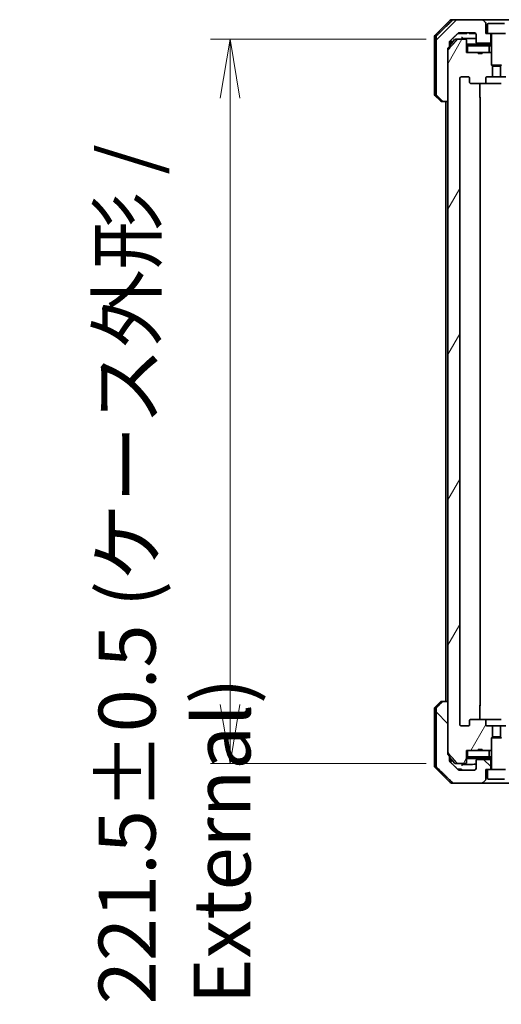
# Model space of a CAD drawing. Units: millimetres. Extents: x 87 to 10899, y 48 to 2015.
# Drawn here: x 4517 to 4664, y 366 to 667 of the extents above; entities that cross this region are included whole.
import ezdxf

# ---------------------------------------------------------------- set-up
doc = ezdxf.new("R2010")
doc.units = ezdxf.units.MM
doc.header["$LTSCALE"] = 6
doc.layers.get('Defpoints').update_dxf_attribs({"lineweight": 25})
for name, color, linetype, lineweight in [('Dimension (ISO)', 7, 'Continuous', 18), ('Hatch (ISO)', 1, 'Continuous', 18), ('Visible (ISO)', 7, 'Continuous', 35)]:
    doc.layers.add(name, color=color, linetype=linetype, lineweight=lineweight)
doc.styles.add('Note Text (TK)', font='MS PGothic.ttf')
doc.dimstyles.new('Default - Method 1b (TK)', dxfattribs={"dimscale": 6, "dimtxt": 2.5, "dimasz": 2.5, "dimexe": 1, "dimexo": 1.5, "dimgap": 1, "dimtad": 1, "dimdsep": 46, "dimtxsty": 'Note Text (TK)', "dimblk": 'OPEN', "dimcen": 0.09, "dimdle": 5, "dimclrd": 100, "dimclre": 100, "dimclrt": 7, "dimadec": 1, "dimazin": 1, "dimtfac": 1, "dimtmove": 0, "dimatfit": 3, "dimldrblk": 'OPEN', "dimfxl": 1, "dimtolj": 1, "dimlwd": -1, "dimlwe": -1, "dimarcsym": 0})
pattern_1 = [(60, (2341.5, -8), (-19.24741, 11.1125), [])]

# ---------------------------------------------------------------- blocks, each defined once
blk = doc.blocks.new('_Open')
at = {"color": 0, "linetype": 'ByBlock', "lineweight": -2}
for p, q in [((-1, 0.167), (0, 0)), ((-1, -0.167), (0, 0)), ((0, 0), (-1, 0))]:
    blk.add_line(p, q, dxfattribs=at)
blk = doc.blocks.new('*D59')
at = {"layer": 'Defpoints', "color": 0}
for p in [(4581.37, 660.75), (4650.36, 660.75), (4650.36, 439.25)]:
    blk.add_point(p, dxfattribs=at)
at = {"layer": 'Dimension (ISO)', "color": 100}
for p, q in [((4641.36, 660.75), (4575.37, 660.75)), ((4581.37, 457.25), (4581.37, 642.75)), ((4641.36, 439.25), (4575.37, 439.25))]:
    blk.add_line(p, q, dxfattribs=at)
at = {"layer": 'Dimension (ISO)', "color": 100, "xscale": 18, "yscale": 18, "zscale": 18}
for p, rotation in [((4581.37, 660.75), 90), ((4581.37, 439.25), 270)]:
    blk.add_blockref('_Open', p, dxfattribs=dict(at, rotation=rotation))
at = {"layer": 'Dimension (ISO)', "color": 7, "insert": (4564.38, 365.6), "char_height": 15, "attachment_point": 4, "rotation": 90, "style": 'Note Text (TK)'}
blk.add_mtext('\\A1;\\fMS PGothic|b0|i0;{\\H17.4300;221.5±0.5 (ケース外形 / External)}', dxfattribs=at)

msp = doc.modelspace()

# ---------------------------------------------------------------- hatches: boundary and pattern name
at = {"layer": 'Hatch (ISO)'}
h = msp.add_hatch(dxfattribs=at)
h.set_pattern_fill('ANSI31', color=256, scale=177.8, style=0)
h.set_pattern_definition([(45, (2341.5, -8), (-15.71545, 15.71545), [])])
edge = h.paths.add_edge_path()
edge.add_spline(control_points=[(4646.3421, 641.8991), (4646.3869, 641.8555), (4646.4492, 641.8149), (4646.566, 641.7673), (4646.6413, 641.7526), (4646.7052, 641.7526)], knot_values=[0.03722147, 0.03722147, 0.03722147, 0.03722147, 0.05586788, 0.05586788, 0.07504583, 0.07504583, 0.07504583, 0.07504583], degree=3, periodic=0)
edge.add_line((4646.7052, 641.7526), (4648.0359, 641.7526))
edge.add_line((4648.0359, 641.7526), (4648.0359, 657.3425))
edge.add_line((4648.0359, 657.3425), (4648.0359, 657.8425))
edge.add_spline(control_points=[(4648.0359, 657.8425), (4648.0359, 657.8792), (4648.0446, 657.9223), (4648.0705, 657.9835), (4648.0886, 658.0129), (4648.1093, 658.0366)], knot_values=[0, 0, 0, 0, 0.01099754, 0.01099754, 0.01993624, 0.01993624, 0.01993624, 0.01993624], degree=3, periodic=0)
edge.add_spline(control_points=[(4648.1093, 658.0366), (4648.3329, 658.2921), (4648.5518, 658.5419)], knot_values=[0, 0, 0, 0.06716802, 0.06716802, 0.06716802], weights=[1, 1.00005991, 1], degree=2, periodic=0)
edge.add_line((4648.5518, 658.5419), (4648.5518, 659.2526))
edge.add_line((4648.5518, 659.2526), (4648.5518, 659.8887))
edge.add_spline(control_points=[(4648.5518, 659.8887), (4648.5518, 659.9497), (4648.5665, 660.0215), (4648.6143, 660.135), (4648.6564, 660.1965), (4648.7015, 660.2407), (4648.7023, 660.2415), (4648.7031, 660.2422)], knot_values=[0, 0, 0, 0, 0.01831838, 0.01831838, 0.03694269, 0.03694269, 0.03727229, 0.03727229, 0.03727229, 0.03727229], degree=3, periodic=0)
edge.add_spline(control_points=[(4648.7031, 660.2422), (4650.0078, 661.5048), (4651.1571, 662.6062)], knot_values=[0, 0, 0, 0.34073966, 0.34073966, 0.34073966], weights=[1, 1.00216621, 1], degree=2, periodic=0)
edge.add_spline(control_points=[(4651.1571, 662.6062), (4651.2025, 662.6497), (4651.2654, 662.6899), (4651.384, 662.7378), (4651.461, 662.7526), (4651.5264, 662.7526)], knot_values=[0.037349, 0.037349, 0.037349, 0.037349, 0.05608062, 0.05608062, 0.07569759, 0.07569759, 0.07569759, 0.07569759], degree=3, periodic=0)
edge.add_line((4651.5264, 662.7526), (4656.1668, 662.7526))
edge.add_ellipse((4656.1668, 662.2526), major_axis=(0.5, 0), ratio=1, start_angle=0, end_angle=90, ccw=False)
edge.add_line((4656.6668, 662.2526), (4656.6668, 659.8526))
edge.add_ellipse((4656.9668, 659.8526), major_axis=(0, -0.3), ratio=1, start_angle=270, end_angle=360)
edge.add_line((4656.9668, 659.5526), (4661.1668, 659.5526))
edge.add_line((4661.1668, 659.5526), (4661.1668, 662.5526))
edge.add_line((4661.1668, 662.5526), (4660.1668, 662.5526))
edge.add_line((4660.1668, 662.5526), (4659.6668, 662.5526))
edge.add_line((4659.6668, 662.5526), (4659.6668, 665.5455))
edge.add_ellipse((4659.1668, 665.5455), major_axis=(0, 0.5), ratio=1, start_angle=270, end_angle=315)
edge.add_line((4659.5203, 665.8991), (4658.8132, 666.6062))
edge.add_ellipse((4658.4597, 666.2526), major_axis=(-0.3536, 0.3536), ratio=1, start_angle=270, end_angle=315)
edge.add_line((4658.4597, 666.7526), (4649.8012, 666.7526))
edge.add_spline(control_points=[(4649.8012, 666.7526), (4649.7365, 666.7526), (4649.6602, 666.7379), (4649.5425, 666.6901), (4649.4798, 666.6498), (4649.4347, 666.6062)], knot_values=[0.22635228, 0.22635228, 0.22635228, 0.22635228, 0.24577254, 0.24577254, 0.26446625, 0.26446625, 0.26446625, 0.26446625], degree=3, periodic=0)
edge.add_spline(control_points=[(4649.4347, 666.6062), (4647.2789, 664.5252), (4644.5931, 661.8991)], knot_values=[0, 0, 0, 0.6752619, 0.6752619, 0.6752619], weights=[1, 1.00639972, 1], degree=2, periodic=0)
edge.add_spline(control_points=[(4644.5931, 661.8991), (4644.5926, 661.8986), (4644.592, 661.898), (4644.5474, 661.854), (4644.5056, 661.7925), (4644.4579, 661.6789), (4644.4434, 661.6068), (4644.4434, 661.5455)], knot_values=[-0.03719323, -0.03719323, -0.03719323, -0.03719323, -0.03696862, -0.03696862, -0.01837922, -0.01837922, 0, 0, 0, 0], degree=3, periodic=0)
edge.add_line((4644.4434, 661.5455), (4644.4434, 659.2526))
edge.add_line((4644.4434, 659.2526), (4644.4434, 643.9598))
edge.add_spline(control_points=[(4644.4434, 643.9598), (4644.4434, 643.8985), (4644.4579, 643.8264), (4644.5056, 643.7128), (4644.5474, 643.6513), (4644.592, 643.6072), (4644.5926, 643.6067), (4644.5931, 643.6062)], knot_values=[0, 0, 0, 0, 0.01837922, 0.01837922, 0.03696862, 0.03696862, 0.03719323, 0.03719323, 0.03719323, 0.03719323], degree=3, periodic=0)
edge.add_spline(control_points=[(4644.5931, 643.6062), (4645.5001, 642.7194), (4646.3421, 641.8991)], knot_values=[0, 0, 0, 0.24440136, 0.24440136, 0.24440136], weights=[1, 1.00072361, 1], degree=2, periodic=0)
h = msp.add_hatch(dxfattribs=at)
h.set_pattern_fill('ANSI31', color=256, scale=177.8, angle=14.999978, style=0)
h.set_pattern_definition(pattern_1)
edge = h.paths.add_edge_path()
edge.add_ellipse((4655.141, 647.5526), major_axis=(-0.4243, 0), ratio=0.70710678, start_angle=0, end_angle=90)
edge.add_line((4655.141, 647.2526), (4659.2422, 647.2526))
edge.add_ellipse((4659.2422, 647.5526), major_axis=(0.4243, 0), ratio=0.70710678, start_angle=270, end_angle=360)
edge.add_line((4659.6665, 647.5526), (4659.6665, 648.9526))
edge.add_ellipse((4660.0908, 648.9526), major_axis=(-0.4243, 0), ratio=0.70710678, start_angle=270, end_angle=360, ccw=False)
edge.add_line((4660.0908, 649.2526), (4661.6873, 649.2526))
edge.add_line((4661.6873, 649.2526), (4661.6873, 652.5889))
edge.add_line((4661.6873, 652.5889), (4661.4168, 652.8594))
edge.add_line((4661.4168, 652.8594), (4661.4168, 656.5231))
edge.add_line((4661.4168, 656.5231), (4661.1873, 656.7526))
edge.add_line((4661.1873, 656.7526), (4660.6668, 656.7526))
edge.add_line((4660.6668, 656.7526), (4658.5781, 656.7526))
edge.add_line((4658.5781, 656.7526), (4658.5781, 656.4526))
edge.add_line((4658.5781, 656.4526), (4657.2941, 656.4526))
edge.add_line((4657.2941, 656.4526), (4657.2941, 656.7526))
edge.add_line((4657.2941, 656.7526), (4654.0932, 656.7526))
edge.add_line((4654.0932, 656.7526), (4653.7746, 656.7526))
edge.add_line((4653.7746, 656.7526), (4653.7746, 660.4526))
edge.add_spline(control_points=[(4653.7746, 660.4526), (4653.7746, 660.489), (4653.7657, 660.5317), (4653.7367, 660.5995), (4653.7109, 660.6364), (4653.6561, 660.6893), (4653.6168, 660.7144), (4653.5438, 660.7437), (4653.4967, 660.7526), (4653.4568, 660.7526)], knot_values=[-0.09145768, -0.09145768, -0.09145768, -0.09145768, -0.08055624, -0.08055624, -0.0693195, -0.0693195, -0.05767651, -0.05767651, -0.04570492, -0.04570492, -0.04570492, -0.04570492], degree=3, periodic=0)
edge.add_line((4653.4568, 660.7526), (4651.0825, 660.7526))
edge.add_spline(control_points=[(4651.0825, 660.7526), (4651.0434, 660.7526), (4650.9973, 660.7438), (4650.9255, 660.7147), (4650.8869, 660.6898), (4650.8543, 660.658), (4650.8491, 660.6525), (4650.844, 660.6467)], knot_values=[0.13619479, 0.13619479, 0.13619479, 0.13619479, 0.14793399, 0.14793399, 0.15941852, 0.15941852, 0.16160336, 0.16160336, 0.16160336, 0.16160336], degree=3, periodic=0)
edge.add_spline(control_points=[(4650.844, 660.6467), (4649.5711, 659.207), (4648.1093, 657.5366)], knot_values=[0, 0, 0, 0.41414089, 0.41414089, 0.41414089], weights=[1, 1.0025698, 1], degree=2, periodic=0)
edge.add_spline(control_points=[(4648.1093, 657.5366), (4648.0886, 657.5129), (4648.0705, 657.4835), (4648.0446, 657.4223), (4648.0359, 657.3792), (4648.0359, 657.3425)], knot_values=[-0.01993624, -0.01993624, -0.01993624, -0.01993624, -0.01099754, -0.01099754, 0, 0, 0, 0], degree=3, periodic=0)
edge.add_line((4648.0359, 657.3425), (4648.0359, 641.7526))
edge.add_line((4648.0359, 641.7526), (4648.0359, 458.2526))
edge.add_line((4648.0359, 458.2526), (4648.0359, 442.6628))
edge.add_spline(control_points=[(4648.0359, 442.6628), (4648.0359, 442.6261), (4648.0446, 442.583), (4648.0705, 442.5218), (4648.0886, 442.4924), (4648.1093, 442.4687)], knot_values=[0, 0, 0, 0, 0.01099754, 0.01099754, 0.01993624, 0.01993624, 0.01993624, 0.01993624], degree=3, periodic=0)
edge.add_spline(control_points=[(4648.1093, 442.4687), (4649.5711, 440.7983), (4650.844, 439.3586)], knot_values=[0, 0, 0, 0.41414089, 0.41414089, 0.41414089], weights=[1, 1.0025698, 1], degree=2, periodic=0)
edge.add_spline(control_points=[(4650.844, 439.3586), (4650.8491, 439.3528), (4650.8543, 439.3473), (4650.8869, 439.3155), (4650.9255, 439.2905), (4650.9973, 439.2615), (4651.0434, 439.2526), (4651.0825, 439.2526)], knot_values=[0.01996959, 0.01996959, 0.01996959, 0.01996959, 0.02215443, 0.02215443, 0.03363896, 0.03363896, 0.04537816, 0.04537816, 0.04537816, 0.04537816], degree=3, periodic=0)
edge.add_line((4651.0825, 439.2526), (4653.4568, 439.2526))
edge.add_spline(control_points=[(4653.4568, 439.2526), (4653.4967, 439.2526), (4653.5438, 439.2616), (4653.6168, 439.2909), (4653.6561, 439.316), (4653.7109, 439.3689), (4653.7367, 439.4058), (4653.7657, 439.4736), (4653.7746, 439.5163), (4653.7746, 439.5526)], knot_values=[0.04570492, 0.04570492, 0.04570492, 0.04570492, 0.05767651, 0.05767651, 0.0693195, 0.0693195, 0.08055624, 0.08055624, 0.09145768, 0.09145768, 0.09145768, 0.09145768], degree=3, periodic=0)
edge.add_line((4653.7746, 439.5526), (4653.7746, 443.2526))
edge.add_line((4653.7746, 443.2526), (4654.0932, 443.2526))
edge.add_line((4654.0932, 443.2526), (4657.2941, 443.2526))
edge.add_line((4657.2941, 443.2526), (4657.2941, 443.5526))
edge.add_line((4657.2941, 443.5526), (4658.5781, 443.5526))
edge.add_line((4658.5781, 443.5526), (4658.5781, 443.2526))
edge.add_line((4658.5781, 443.2526), (4660.6668, 443.2526))
edge.add_line((4660.6668, 443.2526), (4661.1873, 443.2526))
edge.add_line((4661.1873, 443.2526), (4661.4168, 443.4821))
edge.add_line((4661.4168, 443.4821), (4661.4168, 447.1459))
edge.add_line((4661.4168, 447.1459), (4661.6873, 447.4164))
edge.add_line((4661.6873, 447.4164), (4661.6873, 450.7526))
edge.add_line((4661.6873, 450.7526), (4660.0908, 450.7526))
edge.add_ellipse((4660.0908, 451.0526), major_axis=(-0.4243, 0), ratio=0.70710678, start_angle=0, end_angle=90, ccw=False)
edge.add_line((4659.6665, 451.0526), (4659.6665, 452.4526))
edge.add_ellipse((4659.2422, 452.4526), major_axis=(0.4243, 0), ratio=0.70710678, start_angle=0, end_angle=90)
edge.add_line((4659.2422, 452.7526), (4655.141, 452.7526))
edge.add_ellipse((4655.141, 452.4526), major_axis=(-0.4243, 0), ratio=0.70710678, start_angle=270, end_angle=360)
edge.add_line((4654.7168, 452.4526), (4654.7168, 451.0526))
edge.add_ellipse((4654.2925, 451.0526), major_axis=(0.4243, 0), ratio=0.70710678, start_angle=270, end_angle=360, ccw=False)
edge.add_line((4654.2925, 450.7526), (4652.1926, 450.7526))
edge.add_spline(control_points=[(4652.1926, 450.7526), (4652.1269, 450.7526), (4652.0494, 450.7675), (4651.9291, 450.816), (4651.8645, 450.8577), (4651.774, 450.9457), (4651.7315, 451.0072), (4651.6834, 451.1204), (4651.6687, 451.1918), (4651.6687, 451.2526)], knot_values=[-0.07583565, -0.07583565, -0.07583565, -0.07583565, -0.05612538, -0.05612538, -0.03690891, -0.03690891, -0.01823982, -0.01823982, 0, 0, 0, 0], degree=3, periodic=0)
edge.add_line((4651.6687, 451.2526), (4651.6687, 648.7526))
edge.add_spline(control_points=[(4651.6687, 648.7526), (4651.6687, 648.8134), (4651.6834, 648.8849), (4651.7315, 648.9981), (4651.774, 649.0596), (4651.8645, 649.1476), (4651.9291, 649.1893), (4652.0494, 649.2378), (4652.1269, 649.2526), (4652.1926, 649.2526)], knot_values=[0, 0, 0, 0, 0.01823982, 0.01823982, 0.03690891, 0.03690891, 0.05612538, 0.05612538, 0.07583565, 0.07583565, 0.07583565, 0.07583565], degree=3, periodic=0)
edge.add_line((4652.1926, 649.2526), (4654.2925, 649.2526))
edge.add_ellipse((4654.2925, 648.9526), major_axis=(0.4243, 0), ratio=0.70710678, start_angle=0, end_angle=90, ccw=False)
edge.add_line((4654.7168, 648.9526), (4654.7168, 647.5526))
h = msp.add_hatch(dxfattribs=at)
h.set_pattern_fill('ANSI31', color=256, scale=177.8, angle=14.999978, style=0)
h.set_pattern_definition(pattern_1)
edge = h.paths.add_edge_path()
edge.add_ellipse((4670.6925, 647.5526), major_axis=(0.4243, 0), ratio=0.70710678, start_angle=270, end_angle=360)
edge.add_line((4671.1168, 647.5526), (4671.1168, 648.9526))
edge.add_ellipse((4671.541, 648.9526), major_axis=(-0.4243, 0), ratio=0.70710678, start_angle=270, end_angle=360, ccw=False)
edge.add_line((4671.541, 649.2526), (4676.4168, 649.2526))
edge.add_line((4676.4168, 649.2526), (4676.4168, 652.7526))
edge.add_line((4676.4168, 652.7526), (4672.4168, 652.7526))
edge.add_line((4672.4168, 652.7526), (4672.4168, 656.2526))
edge.add_line((4672.4168, 656.2526), (4670.4437, 656.2526))
edge.add_ellipse((4670.7168, 656.1284), major_axis=(-0.1243, -0.2731), ratio=1, start_angle=270, end_angle=294.469801)
edge.add_line((4670.4168, 656.1284), (4670.4168, 655.4526))
edge.add_line((4670.4168, 655.4526), (4667.4168, 655.4526))
edge.add_line((4667.4168, 655.4526), (4667.4168, 656.1284))
edge.add_ellipse((4667.1168, 656.1284), major_axis=(0, 0.3), ratio=1, start_angle=270, end_angle=294.469801)
edge.add_line((4667.3898, 656.2526), (4664.4168, 656.2526))
edge.add_line((4664.4168, 656.2526), (4664.4168, 652.8594))
edge.add_line((4664.4168, 652.8594), (4664.1463, 652.5889))
edge.add_line((4664.1463, 652.5889), (4664.1463, 649.2526))
edge.add_line((4664.1463, 649.2526), (4665.7427, 649.2526))
edge.add_ellipse((4665.7427, 648.9526), major_axis=(0.4243, 0), ratio=0.70710678, start_angle=0, end_angle=90, ccw=False)
edge.add_line((4666.167, 648.9526), (4666.167, 647.5526))
edge.add_ellipse((4666.5913, 647.5526), major_axis=(-0.4243, 0), ratio=0.70710678, start_angle=0, end_angle=90)
edge.add_line((4666.5913, 647.2526), (4670.6925, 647.2526))
h = msp.add_hatch(dxfattribs=at)
h.set_pattern_fill('ANSI31', color=256, scale=177.8, angle=90.00021, style=0)
h.set_pattern_definition([(135.0002, (2341.5, -8), (-15.7154, -15.7155), [])])
edge = h.paths.add_edge_path()
edge.add_spline(control_points=[(4646.7052, 458.2526), (4646.6413, 458.2526), (4646.566, 458.238), (4646.4492, 458.1903), (4646.3869, 458.1498), (4646.3421, 458.1062)], knot_values=[0.22522075, 0.22522075, 0.22522075, 0.22522075, 0.2443987, 0.2443987, 0.26304511, 0.26304511, 0.26304511, 0.26304511], degree=3, periodic=0)
edge.add_spline(control_points=[(4646.3421, 458.1062), (4645.5001, 457.2859), (4644.5931, 456.3991)], knot_values=[0, 0, 0, 0.24440136, 0.24440136, 0.24440136], weights=[1, 1.00072361, 1], degree=2, periodic=0)
edge.add_spline(control_points=[(4644.5931, 456.3991), (4644.5926, 456.3986), (4644.592, 456.398), (4644.5474, 456.354), (4644.5056, 456.2925), (4644.4579, 456.1789), (4644.4434, 456.1068), (4644.4434, 456.0455)], knot_values=[-0.03719323, -0.03719323, -0.03719323, -0.03719323, -0.03696862, -0.03696862, -0.01837922, -0.01837922, 0, 0, 0, 0], degree=3, periodic=0)
edge.add_line((4644.4434, 456.0455), (4644.4434, 440.7526))
edge.add_line((4644.4434, 440.7526), (4644.4434, 438.4598))
edge.add_spline(control_points=[(4644.4434, 438.4598), (4644.4434, 438.3985), (4644.4579, 438.3264), (4644.5056, 438.2128), (4644.5474, 438.1513), (4644.592, 438.1072), (4644.5926, 438.1067), (4644.5931, 438.1062)], knot_values=[0, 0, 0, 0, 0.01837922, 0.01837922, 0.03696862, 0.03696862, 0.03719323, 0.03719323, 0.03719323, 0.03719323], degree=3, periodic=0)
edge.add_spline(control_points=[(4644.5931, 438.1062), (4647.2789, 435.4801), (4649.4347, 433.3991)], knot_values=[0, 0, 0, 0.6752619, 0.6752619, 0.6752619], weights=[1, 1.00639972, 1], degree=2, periodic=0)
edge.add_spline(control_points=[(4649.4347, 433.3991), (4649.4798, 433.3555), (4649.5425, 433.3152), (4649.6602, 433.2674), (4649.7365, 433.2526), (4649.8012, 433.2526)], knot_values=[0.03729205, 0.03729205, 0.03729205, 0.03729205, 0.05598576, 0.05598576, 0.07540603, 0.07540603, 0.07540603, 0.07540603], degree=3, periodic=0)
edge.add_line((4649.8012, 433.2526), (4658.4597, 433.2526))
edge.add_ellipse((4658.4597, 433.7526), major_axis=(0.5, 0), ratio=1, start_angle=270, end_angle=315)
edge.add_line((4658.8132, 433.3991), (4659.5203, 434.1062))
edge.add_ellipse((4659.1668, 434.4598), major_axis=(0.3536, 0.3536), ratio=1, start_angle=270, end_angle=315)
edge.add_line((4659.6668, 434.4598), (4659.6668, 437.4526))
edge.add_line((4659.6668, 437.4526), (4660.1668, 437.4526))
edge.add_line((4660.1668, 437.4526), (4661.1668, 437.4526))
edge.add_line((4661.1668, 437.4526), (4661.1668, 440.4526))
edge.add_line((4661.1668, 440.4526), (4656.9668, 440.4526))
edge.add_ellipse((4656.9668, 440.1526), major_axis=(-0.3, 0), ratio=1, start_angle=270, end_angle=360)
edge.add_line((4656.6668, 440.1526), (4656.6668, 437.7526))
edge.add_ellipse((4656.1668, 437.7526), major_axis=(0, -0.5), ratio=1, start_angle=0, end_angle=90, ccw=False)
edge.add_line((4656.1668, 437.2526), (4651.5264, 437.2526))
edge.add_spline(control_points=[(4651.5264, 437.2526), (4651.461, 437.2526), (4651.384, 437.2675), (4651.2654, 437.3153), (4651.2025, 437.3556), (4651.1571, 437.3991)], knot_values=[0.22727455, 0.22727455, 0.22727455, 0.22727455, 0.24689152, 0.24689152, 0.26562314, 0.26562314, 0.26562314, 0.26562314], degree=3, periodic=0)
edge.add_spline(control_points=[(4651.1571, 437.3991), (4650.0078, 438.5004), (4648.7031, 439.7631)], knot_values=[0, 0, 0, 0.34073966, 0.34073966, 0.34073966], weights=[1, 1.00216621, 1], degree=2, periodic=0)
edge.add_spline(control_points=[(4648.7031, 439.7631), (4648.6581, 439.8066), (4648.6154, 439.8684), (4648.5667, 439.9827), (4648.5518, 440.055), (4648.5518, 440.1166)], knot_values=[-0.03725798, -0.03725798, -0.03725798, -0.03725798, -0.01847263, -0.01847263, 0, 0, 0, 0], degree=3, periodic=0)
edge.add_line((4648.5518, 440.1166), (4648.5518, 440.7526))
edge.add_line((4648.5518, 440.7526), (4648.5518, 441.4634))
edge.add_spline(control_points=[(4648.5518, 441.4634), (4648.3329, 441.7132), (4648.1093, 441.9687)], knot_values=[0, 0, 0, 0.06716802, 0.06716802, 0.06716802], weights=[1, 1.0000599, 1], degree=2, periodic=0)
edge.add_spline(control_points=[(4648.1093, 441.9687), (4648.0886, 441.9924), (4648.0705, 442.0218), (4648.0446, 442.083), (4648.0359, 442.1261), (4648.0359, 442.1628)], knot_values=[-0.01993624, -0.01993624, -0.01993624, -0.01993624, -0.01099754, -0.01099754, 0, 0, 0, 0], degree=3, periodic=0)
edge.add_line((4648.0359, 442.1628), (4648.0359, 442.6628))
edge.add_line((4648.0359, 442.6628), (4648.0359, 458.2526))
edge.add_line((4648.0359, 458.2526), (4646.7052, 458.2526))

# ---------------------------------------------------------------- linework, layer by layer
at = {"layer": 'Visible (ISO)'}
for p, q in [((4648.7703, 666.6062), (4644.0632, 661.8991)), ((4649.1239, 666.7526), (4649.8012, 666.7526)), ((4658.4597, 666.7526), (4649.8012, 666.7526)), ((4667.3739, 666.7526), (4658.4597, 666.7526)), ((4659.5203, 665.8991), (4658.8132, 666.6062)), ((4659.6668, 662.5526), (4659.6668, 665.5455)), ((4660.4668, 665.5526), (4665.3668, 665.5526)), ((4651.1012, 662.5526), (4651.3707, 662.5526)), ((4653.4988, 662.5526), (4651.3707, 662.5526)), ((4651.5264, 662.7526), (4656.1668, 662.7526)), ((4653.4988, 662.5526), (4653.8817, 662.5526)), ((4653.8817, 662.7526), (4653.8817, 662.5526)), ((4654.5599, 662.7526), (4654.5599, 662.5526)), ((4654.7965, 662.5526), (4654.5599, 662.5526)), ((4654.7965, 662.7526), (4654.7965, 662.5526)), ((4654.9165, 662.5526), (4654.7965, 662.5526)), ((4654.9165, 662.7526), (4654.9165, 662.5526)), ((4655.1547, 662.5526), (4654.9165, 662.5526)), ((4655.1547, 662.7526), (4655.1547, 662.5526)), ((4655.6847, 662.5526), (4655.1547, 662.5526)), ((4655.6847, 662.7526), (4655.6847, 662.5526)), ((4656.2163, 662.5526), (4655.6847, 662.5526)), ((4656.2163, 662.7502), (4656.2163, 662.5526)), ((4656.4546, 662.5526), (4656.2163, 662.5526)), ((4656.4546, 662.6615), (4656.4546, 662.5526)), ((4656.5599, 662.5526), (4656.4546, 662.5526)), ((4656.5599, 662.5616), (4656.5599, 662.5526)), ((4660.1668, 662.5526), (4659.6668, 662.5526)), ((4660.1668, 665.2526), (4660.1668, 662.5526)), ((4660.1668, 662.5526), (4665.6668, 662.5526)), ((4661.1668, 659.5526), (4661.1668, 662.5526)), ((4643.9168, 659.2526), (4643.9168, 661.5455)), ((4644.4434, 661.5455), (4644.4434, 659.2526)), ((4650.1269, 660.6467), (4648.5518, 658.7904)), ((4648.5518, 659.2526), (4648.5518, 659.8887)), ((4648.9168, 659.2526), (4648.9168, 660.4489)), ((4650.3556, 660.7526), (4651.0825, 660.7526)), ((4653.4568, 660.7526), (4651.0825, 660.7526)), ((4653.7746, 656.7526), (4653.7746, 660.4526)), ((4656.6668, 662.2526), (4656.6668, 659.8526)), ((4656.9668, 659.5526), (4661.1668, 659.5526)), ((4661.1668, 659.5526), (4661.4168, 659.5526)), ((4661.4168, 662.4526), (4661.4168, 652.8594)), ((4643.9168, 643.9598), (4643.9168, 659.2526)), ((4644.4434, 659.2526), (4644.4434, 643.9598)), ((4648.0359, 641.7526), (4648.0359, 657.8425)), ((4648.0359, 657.3425), (4648.0359, 442.6628)), ((4648.5518, 658.5419), (4648.5518, 659.2526)), ((4648.9168, 659.2205), (4648.9168, 659.2526)), ((4661.4168, 659.2526), (4653.7746, 659.2526)), ((4653.7746, 658.7526), (4654.0932, 658.7526)), ((4657.2941, 656.7526), (4653.7746, 656.7526)), ((4654.0932, 658.7526), (4654.0932, 656.7526)), ((4660.6668, 658.7526), (4654.0932, 658.7526)), ((4654.0932, 656.7526), (4660.6668, 656.7526)), ((4657.2941, 656.7526), (4657.2941, 656.4526)), ((4657.2941, 656.7526), (4658.5781, 656.7526)), ((4661.1873, 656.7526), (4658.5781, 656.7526)), ((4658.5781, 656.7526), (4658.5781, 656.4526)), ((4660.0168, 658.8526), (4660.0168, 658.8934)), ((4660.2118, 659.2526), (4660.0491, 659.0024)), ((4660.6668, 656.7526), (4660.6668, 658.7526)), ((4660.6668, 658.7526), (4661.4168, 658.7526)), ((4661.4168, 656.5231), (4661.1873, 656.7526)), ((4661.4168, 656.7526), (4661.1873, 656.7526)), ((4658.5781, 656.4526), (4657.2941, 656.4526)), ((4661.4168, 652.8594), (4664.4168, 652.8594)), ((4661.7235, 652.5526), (4661.4168, 652.8594)), ((4661.6873, 649.2526), (4661.6873, 652.5889)), ((4664.11, 652.5526), (4661.7235, 652.5526)), ((4664.11, 652.5526), (4664.4168, 652.8594)), ((4664.1463, 652.5889), (4664.1463, 649.2526)), ((4651.6687, 451.2526), (4651.6687, 648.7526)), ((4652.1926, 649.2526), (4654.2925, 649.2526)), ((4654.7168, 648.9526), (4654.7168, 647.5526)), ((4659.6665, 647.5526), (4659.6665, 648.9526)), ((4660.0908, 649.2526), (4661.6873, 649.2526)), ((4664.1463, 649.2526), (4661.6873, 649.2526)), ((4664.1463, 649.2526), (4665.7427, 649.2526)), ((4655.141, 647.2526), (4659.2422, 647.2526)), ((4657.8269, 647.2526), (4657.8269, 642.9526)), ((4659.2422, 647.2526), (4664.4113, 647.2526)), ((4644.0632, 643.6062), (4645.7703, 641.8991)), ((4646.7052, 641.7526), (4646.1239, 641.7526)), ((4646.7052, 641.7526), (4648.0359, 641.7526)), ((4647.4168, 641.7526), (4647.4168, 458.2526)), ((4657.9168, 457.0526), (4657.9168, 642.9526)), ((4644.0632, 456.3991), (4645.7703, 458.1062)), ((4646.1239, 458.2526), (4646.7052, 458.2526)), ((4648.0359, 458.2526), (4646.7052, 458.2526)), ((4648.0359, 442.1628), (4648.0359, 458.2526)), ((4643.9168, 456.0455), (4643.9168, 440.7526)), ((4644.4434, 456.0455), (4644.4434, 440.7526)), ((4657.8269, 457.0526), (4657.8269, 452.7526)), ((4654.7168, 452.4526), (4654.7168, 451.0526)), ((4659.2422, 452.7526), (4655.141, 452.7526)), ((4664.4113, 452.7526), (4659.2422, 452.7526)), ((4659.6665, 451.0526), (4659.6665, 452.4526)), ((4654.2925, 450.7526), (4652.1926, 450.7526)), ((4661.6873, 450.7526), (4660.0908, 450.7526)), ((4661.6873, 447.4164), (4661.6873, 450.7526)), ((4661.6873, 450.7526), (4664.1463, 450.7526)), ((4665.7427, 450.7526), (4664.1463, 450.7526)), ((4664.1463, 450.7526), (4664.1463, 447.4164)), ((4661.7235, 447.4526), (4661.4168, 447.1459)), ((4664.4168, 447.1459), (4661.4168, 447.1459)), ((4661.4168, 437.5526), (4661.4168, 447.1459)), ((4661.7235, 447.4526), (4664.11, 447.4526)), ((4664.11, 447.4526), (4664.4168, 447.1459)), ((4653.7746, 439.5526), (4653.7746, 443.2526)), ((4653.7746, 443.2526), (4657.2941, 443.2526)), ((4654.0932, 443.2526), (4654.0932, 441.2526)), ((4660.6668, 443.2526), (4654.0932, 443.2526)), ((4657.2941, 443.2526), (4657.2941, 443.5526)), ((4658.5781, 443.5526), (4657.2941, 443.5526)), ((4658.5781, 443.2526), (4657.2941, 443.2526)), ((4658.5781, 443.2526), (4658.5781, 443.5526)), ((4658.5781, 443.2526), (4661.1873, 443.2526)), ((4660.6668, 441.2526), (4660.6668, 443.2526)), ((4661.1873, 443.2526), (4661.4168, 443.4821)), ((4661.1873, 443.2526), (4661.4168, 443.2526)), ((4643.9168, 440.7526), (4643.9168, 438.4598)), ((4644.4434, 440.7526), (4644.4434, 438.4598)), ((4648.5518, 440.7526), (4648.5518, 441.4634)), ((4650.1269, 439.3586), (4648.5518, 441.2149)), ((4648.5518, 440.1166), (4648.5518, 440.7526)), ((4648.9168, 440.7526), (4648.9168, 440.7848)), ((4648.9168, 439.5564), (4648.9168, 440.7526)), ((4654.0932, 441.2526), (4653.7746, 441.2526)), ((4653.7746, 440.7526), (4661.4168, 440.7526)), ((4654.0932, 441.2526), (4660.6668, 441.2526)), ((4656.6668, 440.1526), (4656.6668, 437.7526)), ((4661.1668, 440.4526), (4656.9668, 440.4526)), ((4660.0168, 441.1526), (4660.0168, 441.1119)), ((4660.2118, 440.7526), (4660.0491, 441.0029)), ((4661.4168, 441.2526), (4660.6668, 441.2526)), ((4661.1668, 437.4526), (4661.1668, 440.4526)), ((4661.4168, 440.4526), (4661.1668, 440.4526)), ((4644.0632, 438.1062), (4648.7703, 433.3991)), ((4651.0825, 439.2526), (4650.3556, 439.2526)), ((4651.0825, 439.2526), (4653.4568, 439.2526)), ((4651.2114, 437.5526), (4651.3508, 437.5526)), ((4651.2114, 437.3538), (4651.2114, 437.5526)), ((4651.3508, 437.5526), (4651.4424, 437.5526)), ((4651.3508, 437.2817), (4651.3508, 437.5526)), ((4651.4424, 437.5526), (4652.1125, 437.5526)), ((4651.4424, 437.2592), (4651.4424, 437.5526)), ((4656.1668, 437.2526), (4651.5264, 437.2526)), ((4652.1125, 437.5526), (4652.2147, 437.5526)), ((4652.1125, 437.2526), (4652.1125, 437.5526)), ((4652.2147, 437.2526), (4652.2147, 437.5526)), ((4659.6668, 434.4598), (4659.6668, 437.4526)), ((4659.6668, 437.4526), (4660.1668, 437.4526)), ((4665.6668, 437.4526), (4660.1668, 437.4526)), ((4660.1668, 434.7526), (4660.1668, 437.4526)), ((4658.8132, 433.3991), (4659.5203, 434.1062)), ((4665.3668, 434.4526), (4660.4668, 434.4526)), ((4649.8012, 433.2526), (4649.1239, 433.2526)), ((4649.8012, 433.2526), (4658.4597, 433.2526)), ((4658.4597, 433.2526), (4667.3739, 433.2526))]:
    msp.add_line(p, q, dxfattribs=at)
for centre, radius, start, end in [((4649.1239, 666.2526), 0.5, 90, 135), ((4658.4597, 666.2526), 0.5, 45, 90), ((4659.1668, 665.5455), 0.5, 0, 45), ((4660.4668, 665.2526), 0.3, 90, 180), ((4656.1668, 662.2526), 0.5, 0, 90), ((4661.3168, 662.4526), 0.1, 0, 90), ((4644.4168, 661.5455), 0.5, 135, 180), ((4650.3556, 660.4526), 0.3, 90, 139.6859), ((4656.9668, 659.8526), 0.3, 180, 270), ((4660.2168, 658.8934), 0.2, 146.976132, 180), ((4660.1168, 658.8526), 0.1, 180, 270), ((4644.4168, 643.9598), 0.5, 180, 225), ((4646.1239, 642.2526), 0.5, 225, 270), ((4657.6168, 642.9526), 0.3, 0, 45.524913), ((4646.1239, 457.7526), 0.5, 90, 135), ((4644.4168, 456.0455), 0.5, 135, 180), ((4657.6168, 457.0526), 0.3, 314.475087, 0), ((4656.9668, 440.1526), 0.3, 90, 180), ((4660.1168, 441.1526), 0.1, 90, 180), ((4660.2168, 441.1119), 0.2, 180, 213.023868), ((4644.4168, 438.4598), 0.5, 180, 225), ((4650.3556, 439.5526), 0.3, 220.3141, 270), ((4656.1668, 437.7526), 0.5, 270, 0), ((4661.3168, 437.5526), 0.1, 270, 0), ((4659.1668, 434.4598), 0.5, 315, 0), ((4660.4668, 434.7526), 0.3, 180, 270), ((4649.1239, 433.7526), 0.5, 225, 270), ((4658.4597, 433.7526), 0.5, 270, 315)]:
    msp.add_arc(centre, radius, start, end, dxfattribs=at)
for centre, major_axis, start_param, end_param in [((4654.2925, 648.9526), (0.4243, 0), 0, 1.57079633), ((4655.141, 647.5526), (-0.4243, 0), 0, 1.57079633), ((4659.2422, 647.5526), (0.4243, 0), 4.71238898, 6.28318531), ((4660.0908, 648.9526), (-0.4243, 0), 4.71238898, 6.28318531), ((4655.141, 452.4526), (-0.4243, 0), 4.71238898, 6.28318531), ((4659.2422, 452.4526), (0.4243, 0), 0, 1.57079633), ((4654.2925, 451.0526), (0.4243, 0), 4.71238898, 6.28318531), ((4660.0908, 451.0526), (-0.4243, 0), 0, 1.57079633)]:
    msp.add_ellipse(centre, major_axis=major_axis, ratio=0.70710678, start_param=start_param, end_param=end_param, dxfattribs=at)
for points, weights in [([(4649.4347, 666.6062), (4647.2789, 664.5252), (4644.5931, 661.8991)], [1, 1.00639971749, 1]), ([(4648.7031, 660.2422), (4650.0078, 661.5048), (4651.1571, 662.6062)], [1, 1.00216620695, 1]), ([(4650.844, 660.6467), (4649.5711, 659.207), (4648.1093, 657.5366)], [1, 1.00256979728, 1]), ([(4648.1093, 658.0366), (4648.3329, 658.2921), (4648.5518, 658.5419)], [1, 1.0000599051, 1]), ([(4644.5931, 643.6062), (4645.5001, 642.7194), (4646.3421, 641.8991)], [1, 1.00072360791, 1]), ([(4646.3421, 458.1062), (4645.5001, 457.2859), (4644.5931, 456.3991)], [1, 1.0007236079, 1]), ([(4648.1093, 442.4687), (4649.5711, 440.7983), (4650.844, 439.3586)], [1, 1.00256979728, 1]), ([(4648.5518, 441.4634), (4648.3329, 441.7132), (4648.1093, 441.9687)], [1, 1.00005990433, 1]), ([(4651.1571, 437.3991), (4650.0078, 438.5004), (4648.7031, 439.7631)], [1, 1.00216620696, 1]), ([(4644.5931, 438.1062), (4647.2789, 435.4801), (4649.4347, 433.3991)], [1, 1.00639971748, 1])]:
    msp.add_rational_spline(points, weights, degree=2, dxfattribs=at)
for points, knots in [([(4649.8012, 666.7526), (4649.7365, 666.7526), (4649.6602, 666.7379), (4649.5425, 666.6901), (4649.4798, 666.6498), (4649.4347, 666.6062)], [0.226352277, 0.226352277, 0.226352277, 0.226352277, 0.2457725411, 0.2457725411, 0.2644662549, 0.2644662549, 0.2644662549, 0.2644662549]), ([(4651.1571, 662.6062), (4651.2025, 662.6497), (4651.2654, 662.6899), (4651.384, 662.7378), (4651.461, 662.7526), (4651.5264, 662.7526)], [0.0373490026, 0.0373490026, 0.0373490026, 0.0373490026, 0.0560806238, 0.0560806238, 0.0756975947, 0.0756975947, 0.0756975947, 0.0756975947]), ([(4644.5931, 661.8991), (4644.5926, 661.8986), (4644.592, 661.898), (4644.5474, 661.854), (4644.5056, 661.7925), (4644.4579, 661.6789), (4644.4434, 661.6068), (4644.4434, 661.5455)], [-0.0371932316, -0.0371932316, -0.0371932316, -0.0371932316, -0.036968623, -0.036968623, -0.0183792202, -0.0183792202, 0, 0, 0, 0]), ([(4648.5518, 659.8887), (4648.5518, 659.9497), (4648.5665, 660.0215), (4648.6143, 660.135), (4648.6564, 660.1965), (4648.7015, 660.2407), (4648.7023, 660.2415), (4648.7031, 660.2422)], [0, 0, 0, 0, 0.0183183799, 0.0183183799, 0.0369426885, 0.0369426885, 0.0372722875, 0.0372722875, 0.0372722875, 0.0372722875]), ([(4648.9323, 659.8887), (4648.9276, 659.8699), (4648.9241, 659.8505), (4648.9182, 659.8037), (4648.9168, 659.7761), (4648.9168, 659.7486)], [0.0484678851, 0.0484678851, 0.0484678851, 0.0484678851, 0.0553858639, 0.0553858639, 0.0648397731, 0.0648397731, 0.0648397731, 0.0648397731]), ([(4649.1642, 660.2422), (4649.1635, 660.2417), (4649.1629, 660.2411), (4649.1138, 660.201), (4649.0703, 660.1549), (4648.997, 660.0528), (4648.9676, 659.9971), (4648.9415, 659.9223), (4648.9365, 659.9055), (4648.9323, 659.8887)], [-0.0002638546, -0.0002638546, -0.0002638546, -0.0002638546, 0, 0, 0.0188561062, 0.0188561062, 0.0377820753, 0.0377820753, 0.0432083807, 0.0432083807, 0.0432083807, 0.0432083807]), ([(4651.0825, 660.7526), (4651.0434, 660.7526), (4650.9973, 660.7438), (4650.9255, 660.7147), (4650.8869, 660.6898), (4650.8543, 660.658), (4650.8491, 660.6525), (4650.844, 660.6467)], [0.1361947928, 0.1361947928, 0.1361947928, 0.1361947928, 0.1479339928, 0.1479339928, 0.1594185216, 0.1594185216, 0.1616033643, 0.1616033643, 0.1616033643, 0.1616033643]), ([(4652.6607, 661.0733), (4652.6312, 661.116), (4652.5906, 661.155), (4652.4965, 661.2182), (4652.445, 661.2429), (4652.3338, 661.2793), (4652.275, 661.2907), (4652.2145, 661.2947), (4652.2135, 661.2948), (4652.2124, 661.2949)], [-0.0552348768, -0.0552348768, -0.0552348768, -0.0552348768, -0.0357371794, -0.0357371794, -0.0178872974, -0.0178872974, 0, 0, 0.0003159707, 0.0003159707, 0.0003159707, 0.0003159707]), ([(4652.6607, 661.0733), (4652.6659, 661.0658), (4652.6709, 661.0595), (4652.6833, 661.0463), (4652.6902, 661.041), (4652.704, 661.0335), (4652.7109, 661.0319), (4652.7171, 661.0319)], [0.1702798222, 0.1702798222, 0.1702798222, 0.1702798222, 0.1766668639, 0.1766668639, 0.1861124294, 0.1861124294, 0.1971337676, 0.1971337676, 0.1971337676, 0.1971337676]), ([(4652.7171, 661.0319), (4653.3216, 661.0245), (4654.0211, 661.018), (4655.3847, 661.0082), (4656.0031, 661.0045), (4656.6668, 661.0012)], [-15.26356226, -15.26356226, -15.26356226, -15.26356226, -13.69860007, -13.69860007, -12.56896645, -12.56896645, -12.56896645, -12.56896645]), ([(4653.7746, 660.4526), (4653.7746, 660.489), (4653.7657, 660.5317), (4653.7367, 660.5995), (4653.7109, 660.6364), (4653.6561, 660.6893), (4653.6168, 660.7144), (4653.5438, 660.7437), (4653.4967, 660.7526), (4653.4568, 660.7526)], [-0.0914576843, -0.0914576843, -0.0914576843, -0.0914576843, -0.0805562392, -0.0805562392, -0.0693194971, -0.0693194971, -0.0576765096, -0.0576765096, -0.0457049199, -0.0457049199, -0.0457049199, -0.0457049199]), ([(4648.0359, 657.8425), (4648.0359, 657.8792), (4648.0446, 657.9223), (4648.0705, 657.9835), (4648.0886, 658.0129), (4648.1093, 658.0366)], [0, 0, 0, 0, 0.0109975414, 0.0109975414, 0.0199362391, 0.0199362391, 0.0199362391, 0.0199362391]), ([(4648.1093, 657.5366), (4648.0886, 657.5129), (4648.0705, 657.4835), (4648.0446, 657.4223), (4648.0359, 657.3792), (4648.0359, 657.3425)], [-0.0199362391, -0.0199362391, -0.0199362391, -0.0199362391, -0.0109975414, -0.0109975414, 0, 0, 0, 0]), ([(4651.6687, 648.7526), (4651.6687, 648.8134), (4651.6834, 648.8849), (4651.7315, 648.9981), (4651.774, 649.0596), (4651.8645, 649.1476), (4651.9291, 649.1893), (4652.0494, 649.2378), (4652.1269, 649.2526), (4652.1926, 649.2526)], [0, 0, 0, 0, 0.0182398202, 0.0182398202, 0.0369089078, 0.0369089078, 0.0561253754, 0.0561253754, 0.0758356526, 0.0758356526, 0.0758356526, 0.0758356526]), ([(4644.4434, 643.9598), (4644.4434, 643.8985), (4644.4579, 643.8264), (4644.5056, 643.7128), (4644.5474, 643.6513), (4644.592, 643.6072), (4644.5926, 643.6067), (4644.5931, 643.6062)], [0, 0, 0, 0, 0.0183792202, 0.0183792202, 0.036968623, 0.036968623, 0.0371932316, 0.0371932316, 0.0371932316, 0.0371932316]), ([(4646.3421, 641.8991), (4646.3869, 641.8555), (4646.4492, 641.8149), (4646.566, 641.7673), (4646.6413, 641.7526), (4646.7052, 641.7526)], [0.0372214667, 0.0372214667, 0.0372214667, 0.0372214667, 0.0558678776, 0.0558678776, 0.0750458286, 0.0750458286, 0.0750458286, 0.0750458286]), ([(4646.7052, 458.2526), (4646.6413, 458.2526), (4646.566, 458.238), (4646.4492, 458.1903), (4646.3869, 458.1498), (4646.3421, 458.1062)], [0.2252207515, 0.2252207515, 0.2252207515, 0.2252207515, 0.2443987026, 0.2443987026, 0.2630451134, 0.2630451134, 0.2630451134, 0.2630451134]), ([(4644.5931, 456.3991), (4644.5926, 456.3986), (4644.592, 456.398), (4644.5474, 456.354), (4644.5056, 456.2925), (4644.4579, 456.1789), (4644.4434, 456.1068), (4644.4434, 456.0455)], [-0.0371932316, -0.0371932316, -0.0371932316, -0.0371932316, -0.036968623, -0.036968623, -0.0183792202, -0.0183792202, 0, 0, 0, 0]), ([(4652.1926, 450.7526), (4652.1269, 450.7526), (4652.0494, 450.7675), (4651.9291, 450.816), (4651.8645, 450.8577), (4651.774, 450.9457), (4651.7315, 451.0072), (4651.6834, 451.1204), (4651.6687, 451.1918), (4651.6687, 451.2526)], [-0.0758356526, -0.0758356526, -0.0758356526, -0.0758356526, -0.0561253754, -0.0561253754, -0.0369089078, -0.0369089078, -0.0182398202, -0.0182398202, 0, 0, 0, 0]), ([(4648.0359, 442.6628), (4648.0359, 442.6261), (4648.0446, 442.583), (4648.0705, 442.5218), (4648.0886, 442.4924), (4648.1093, 442.4687)], [0, 0, 0, 0, 0.0109975414, 0.0109975414, 0.0199362391, 0.0199362391, 0.0199362391, 0.0199362391]), ([(4648.1093, 441.9687), (4648.0886, 441.9924), (4648.0705, 442.0218), (4648.0446, 442.083), (4648.0359, 442.1261), (4648.0359, 442.1628)], [-0.0199362391, -0.0199362391, -0.0199362391, -0.0199362391, -0.0109975414, -0.0109975414, 0, 0, 0, 0]), ([(4648.7031, 439.7631), (4648.6581, 439.8066), (4648.6154, 439.8684), (4648.5667, 439.9827), (4648.5518, 440.055), (4648.5518, 440.1166)], [-0.0372579817, -0.0372579817, -0.0372579817, -0.0372579817, -0.0184726281, -0.0184726281, 0, 0, 0, 0]), ([(4648.9323, 440.1166), (4648.9487, 440.0507), (4648.9774, 439.9867), (4649.0556, 439.8664), (4649.1056, 439.8111), (4649.1629, 439.7642), (4649.1635, 439.7636), (4649.1642, 439.7631)], [0, 0, 0, 0, 0.0211101227, 0.0211101227, 0.0431428208, 0.0431428208, 0.0434060912, 0.0434060912, 0.0434060912, 0.0434060912]), ([(4644.4434, 438.4598), (4644.4434, 438.3985), (4644.4579, 438.3264), (4644.5056, 438.2128), (4644.5474, 438.1513), (4644.592, 438.1072), (4644.5926, 438.1067), (4644.5931, 438.1062)], [0, 0, 0, 0, 0.0183792202, 0.0183792202, 0.036968623, 0.036968623, 0.0371932316, 0.0371932316, 0.0371932316, 0.0371932316]), ([(4650.844, 439.3586), (4650.8491, 439.3528), (4650.8543, 439.3473), (4650.8869, 439.3155), (4650.9255, 439.2905), (4650.9973, 439.2615), (4651.0434, 439.2526), (4651.0825, 439.2526)], [0.0199695904, 0.0199695904, 0.0199695904, 0.0199695904, 0.022154433, 0.022154433, 0.0336389618, 0.0336389618, 0.0453781618, 0.0453781618, 0.0453781618, 0.0453781618]), ([(4651.5264, 437.2526), (4651.461, 437.2526), (4651.384, 437.2675), (4651.2654, 437.3153), (4651.2025, 437.3556), (4651.1571, 437.3991)], [0.2272745467, 0.2272745467, 0.2272745467, 0.2272745467, 0.2468915176, 0.2468915176, 0.2656231388, 0.2656231388, 0.2656231388, 0.2656231388]), ([(4652.2124, 438.7104), (4652.2135, 438.7105), (4652.2145, 438.7106), (4652.275, 438.7146), (4652.3338, 438.726), (4652.445, 438.7624), (4652.4965, 438.7871), (4652.5906, 438.8503), (4652.6312, 438.8893), (4652.6607, 438.932)], [-0.0555348629, -0.0555348629, -0.0555348629, -0.0555348629, -0.0552189831, -0.0552189831, -0.0373368327, -0.0373368327, -0.019492087, -0.019492087, 0, 0, 0, 0]), ([(4652.7171, 438.9734), (4652.7082, 438.9733), (4652.6978, 438.9701), (4652.6786, 438.9546), (4652.6706, 438.946), (4652.6617, 438.9335), (4652.6612, 438.9327), (4652.6607, 438.932)], [0, 0, 0, 0, 0.0085745373, 0.0085745373, 0.0141080687, 0.0141080687, 0.0144485104, 0.0144485104, 0.0144485104, 0.0144485104]), ([(4656.6668, 439.0041), (4655.8911, 439.0003), (4655.1771, 438.9959), (4653.8519, 438.9857), (4653.2478, 438.9799), (4652.7171, 438.9734)], [-3.81179376, -3.81179376, -3.81179376, -3.81179376, -2.49053926, -2.49053926, -1.1165894, -1.1165894, -1.1165894, -1.1165894]), ([(4653.4568, 439.2526), (4653.4967, 439.2526), (4653.5438, 439.2616), (4653.6168, 439.2909), (4653.6561, 439.316), (4653.7109, 439.3689), (4653.7367, 439.4058), (4653.7657, 439.4736), (4653.7746, 439.5163), (4653.7746, 439.5526)], [0.0457049199, 0.0457049199, 0.0457049199, 0.0457049199, 0.0576765096, 0.0576765096, 0.0693194971, 0.0693194971, 0.0805562392, 0.0805562392, 0.0914576843, 0.0914576843, 0.0914576843, 0.0914576843]), ([(4649.4347, 433.3991), (4649.4798, 433.3555), (4649.5425, 433.3152), (4649.6602, 433.2674), (4649.7365, 433.2526), (4649.8012, 433.2526)], [0.0372920489, 0.0372920489, 0.0372920489, 0.0372920489, 0.0559857628, 0.0559857628, 0.0754060268, 0.0754060268, 0.0754060268, 0.0754060268])]:
    msp.add_open_spline(points, degree=3, knots=knots, dxfattribs=at)
msp.add_open_spline([(4648.9168, 440.2567), (4648.9168, 440.2089), (4648.9212, 440.1612), (4648.9323, 440.1166)], degree=3, dxfattribs=at)

# ---------------------------------------------------------------- dimensions: what is measured, and where the dimension line sits
at = {"layer": 'Dimension (ISO)', "color": 100}
dim = msp.add_linear_dim(base=(4581.3731, 660.7526), p1=(4650.3556, 439.2526), p2=(4650.3556, 660.7526), angle=90, text='\\fMS PGothic|b0|i0;{\\H17.4300;<>±0.5 (ケース外形 / External)}', dimstyle='Default - Method 1b (TK)', override={"dimasz": 3, "dimdec": 1, "dimtdec": 1, "dimtofl": 0, "dimatfit": 1}, dxfattribs=at)
dim.commit()
dim.dimension.update_dxf_attribs({"geometry": '*D59', "text_midpoint": (4581.3731, 550.0026), "dimtype": 160})

doc.saveas('drawing.dxf')
